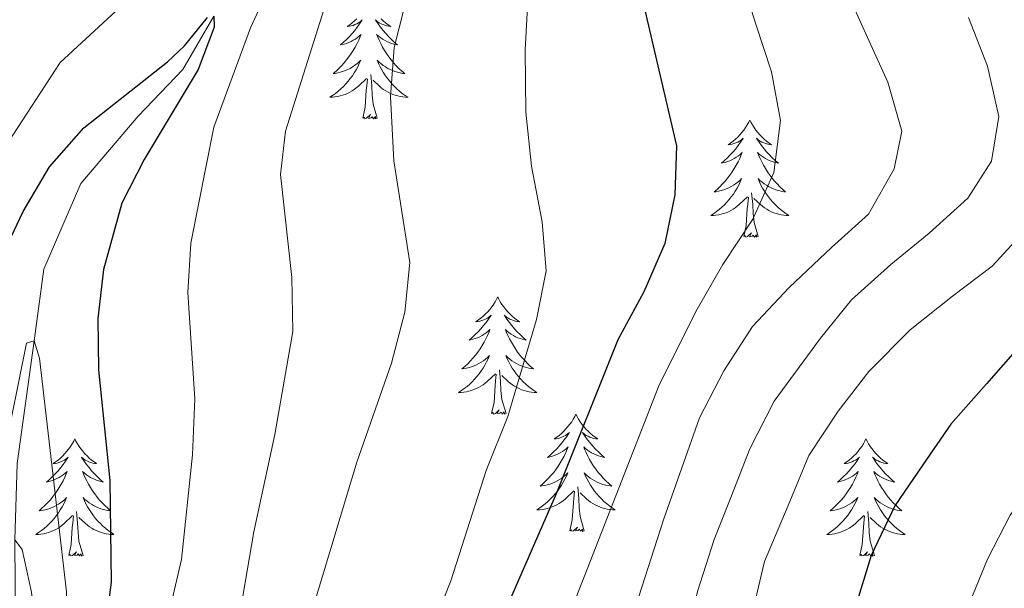
# Model space of a CAD drawing. Units: metres. Extents: x 671249 to 675778, y 739628 to 742709.
# Drawn here: x 673407 to 673507, y 740217 to 740275 of the extents above; entities that cross this region are included whole.
import ezdxf

# ---------------------------------------------------------------- set-up
doc = ezdxf.new("R2010")
doc.units = ezdxf.units.M
doc.header["$MEASUREMENT"] = 0
for name, color, linetype, lineweight in [('Carátula', 7, 'Continuous', 0), ('Elementos auxiliares', 7, 'Continuous', 0), ('Entidades rústicas y varios', 7, 'Continuous', 0), ('Hidrografía', 7, 'Continuous', 0), ('Relieve y altimetría', 7, 'Continuous', 0)]:
    doc.layers.add(name, color=color, linetype=linetype, lineweight=lineweight)

msp = doc.modelspace()

# ---------------------------------------------------------------- linework, layer by layer
at = {"layer": 'Carátula', "color": 7, "linetype": 'Continuous', "lineweight": 0}
for points in [[(671324.142, 739627.573), (675777.721, 739739.94), (675702.811, 742709.006), (671249.231, 742596.638)], [(671324.142, 739627.573), (675777.721, 739739.939), (675702.81, 742709.005), (671249.231, 742596.638)]]:
    msp.add_3dface(points, dxfattribs=at)
at = {"layer": 'Elementos auxiliares', "color": 250, "linetype": 'Continuous', "lineweight": 0}
msp.add_3dface([(672136.701, 742356.73), (675543.28, 742442.74), (675602.46, 740129.31), (672194.69, 740043.33)], dxfattribs=at)
at = {"layer": 'Entidades rústicas y varios', "color": 92, "linetype": 'Continuous', "lineweight": 0, "flags": 128}
for points in [[(673441.484, 740275.15), (673441.255, 740274.934), (673441.015, 740274.731), (673440.764, 740274.541), (673440.503, 740274.362), (673440.703, 740274.385), (673440.906, 740274.423), (673441.104, 740274.478), (673441.3, 740274.547), (673441.489, 740274.632), (673441.669, 740274.732), (673441.843, 740274.843), (673442.049, 740275.034), (673442.007, 740274.969), (673441.778, 740274.624), (673441.534, 740274.288), (673441.278, 740273.962), (673441.01, 740273.647), (673440.731, 740273.341), (673440.438, 740273.047), (673440.135, 740272.764), (673439.822, 740272.493), (673439.946, 740272.516), (673440.192, 740272.575), (673440.434, 740272.648), (673440.67, 740272.736), (673440.902, 740272.839), (673441.125, 740272.956), (673441.34, 740273.088), (673441.548, 740273.232), (673441.744, 740273.389), (673441.932, 740273.56), (673441.843, 740273.338), (673441.687, 740272.976), (673441.516, 740272.622), (673441.331, 740272.275), (673441.131, 740271.935), (673440.92, 740271.605), (673440.693, 740271.282), (673440.454, 740270.971), (673440.202, 740270.667), (673439.938, 740270.376), (673439.663, 740270.095), (673439.376, 740269.824), (673439.08, 740269.567), (673439.275, 740269.592), (673439.543, 740269.638), (673439.805, 740269.701), (673440.064, 740269.781), (673440.319, 740269.874), (673440.568, 740269.982), (673440.809, 740270.105), (673441.042, 740270.243), (673441.267, 740270.393), (673441.483, 740270.558), (673441.689, 740270.734), (673441.884, 740270.922), (673441.743, 740270.594), (673441.589, 740270.273), (673441.419, 740269.96), (673441.236, 740269.654), (673441.039, 740269.357), (673440.83, 740269.07), (673440.607, 740268.791), (673440.371, 740268.523), (673440.126, 740268.266), (673439.868, 740268.02), (673439.599, 740267.786), (673439.319, 740267.564), (673439.03, 740267.356), (673438.74, 740267.164), (673439.006, 740267.173), (673439.268, 740267.199), (673439.53, 740267.239), (673439.789, 740267.297), (673440.044, 740267.368), (673440.294, 740267.456), (673440.539, 740267.559), (673440.777, 740267.675), (673441.007, 740267.806), (673441.228, 740267.95), (673441.441, 740268.109), (673441.645, 740268.278), (673442.492, 740269.078)], [(673443.956, 740275.15), (673444.187, 740274.934), (673444.426, 740274.731), (673444.678, 740274.54), (673444.937, 740274.362), (673444.739, 740274.385), (673444.536, 740274.424), (673444.336, 740274.479), (673444.142, 740274.547), (673443.952, 740274.632), (673443.772, 740274.732), (673443.598, 740274.843), (673443.392, 740275.034), (673443.434, 740274.969), (673443.663, 740274.624), (673443.906, 740274.288), (673444.162, 740273.962), (673444.43, 740273.646), (673444.71, 740273.341), (673445.003, 740273.047), (673445.306, 740272.765), (673445.619, 740272.493), (673445.494, 740272.516), (673445.249, 740272.574), (673445.007, 740272.647), (673444.77, 740272.735), (673444.54, 740272.838), (673444.317, 740272.957), (673444.1, 740273.087), (673443.894, 740273.232), (673443.697, 740273.389), (673443.509, 740273.56), (673443.598, 740273.338), (673443.753, 740272.977), (673443.924, 740272.623), (673444.11, 740272.275), (673444.309, 740271.935), (673444.522, 740271.605), (673444.748, 740271.282), (673444.987, 740270.97), (673445.239, 740270.667), (673445.502, 740270.375), (673445.777, 740270.095), (673446.064, 740269.824), (673446.362, 740269.566), (673446.165, 740269.591), (673445.898, 740269.639), (673445.635, 740269.701), (673445.376, 740269.78), (673445.122, 740269.874), (673444.874, 740269.982), (673444.633, 740270.105), (673444.398, 740270.243), (673444.173, 740270.393), (673443.957, 740270.557), (673443.752, 740270.734), (673443.557, 740270.921), (673443.697, 740270.594), (673443.852, 740270.273), (673444.021, 740269.959), (673444.204, 740269.654), (673444.402, 740269.358), (673444.612, 740269.069), (673444.834, 740268.792), (673445.07, 740268.523), (673445.315, 740268.265), (673445.574, 740268.02), (673445.843, 740267.787), (673446.121, 740267.565), (673446.411, 740267.356), (673446.701, 740267.164), (673446.435, 740267.173), (673446.173, 740267.199), (673445.91, 740267.239), (673445.652, 740267.297), (673445.396, 740267.368), (673445.147, 740267.455), (673444.902, 740267.558), (673444.664, 740267.674), (673444.435, 740267.805), (673444.212, 740267.951), (673444, 740268.108), (673443.797, 740268.278), (673443.139, 740268.899)], [(673443.571, 740265.028), (673443.142, 740266.468), (673443.051, 740267.372), (673443.005, 740268.321), (673442.904, 740269.485)], [(673442.101, 740265.028), (673442.347, 740266.146), (673442.459, 740267.888), (673442.507, 740268.322), (673442.571, 740269.045)], [(673443.571, 740265.028), (673443.397, 740264.96), (673443.378, 740265.2), (673443.189, 740264.978), (673443.067, 740265.181), (673442.946, 740265.073), (673442.676, 740265.018), (673442.873, 740265.411), (673442.487, 740265.031), (673442.299, 740264.977), (673442.258, 740265.139), (673442.101, 740265.028)], [(673481.487, 740264.855), (673481.375, 740264.635), (673481.22, 740264.36), (673481.052, 740264.095), (673480.87, 740263.837), (673480.677, 740263.589), (673480.469, 740263.352), (673480.25, 740263.125), (673480.02, 740262.909), (673479.781, 740262.706), (673479.529, 740262.516), (673479.27, 740262.337), (673479.468, 740262.36), (673479.671, 740262.398), (673479.87, 740262.453), (673480.065, 740262.522), (673480.254, 740262.607), (673480.436, 740262.707), (673480.609, 740262.818), (673480.814, 740263.009), (673480.774, 740262.944), (673480.543, 740262.599), (673480.301, 740262.263), (673480.044, 740261.937), (673479.777, 740261.622), (673479.496, 740261.316), (673479.205, 740261.022), (673478.902, 740260.739), (673478.589, 740260.468), (673478.712, 740260.491), (673478.959, 740260.55), (673479.2, 740260.623), (673479.437, 740260.711), (673479.667, 740260.814), (673479.89, 740260.931), (673480.106, 740261.063), (673480.314, 740261.207), (673480.511, 740261.364), (673480.697, 740261.535), (673480.609, 740261.312), (673480.453, 740260.951), (673480.283, 740260.597), (673480.098, 740260.25), (673479.897, 740259.91), (673479.685, 740259.58), (673479.458, 740259.258), (673479.219, 740258.946), (673478.969, 740258.642), (673478.704, 740258.35), (673478.429, 740258.069), (673478.143, 740257.799), (673477.845, 740257.542), (673478.042, 740257.567), (673478.309, 740257.613), (673478.571, 740257.676), (673478.83, 740257.755), (673479.086, 740257.849), (673479.333, 740257.957), (673479.574, 740258.08), (673479.809, 740258.218), (673480.033, 740258.368), (673480.249, 740258.532), (673480.456, 740258.709), (673480.651, 740258.897), (673480.509, 740258.569), (673480.354, 740258.248), (673480.185, 740257.935), (673480.003, 740257.629), (673479.805, 740257.332), (673479.595, 740257.045), (673479.372, 740256.766), (673479.138, 740256.499), (673478.891, 740256.241), (673478.633, 740255.995), (673478.364, 740255.761), (673478.086, 740255.539), (673477.796, 740255.331), (673477.507, 740255.139), (673477.772, 740255.148), (673478.034, 740255.174), (673478.296, 740255.214), (673478.556, 740255.272), (673478.81, 740255.343), (673479.061, 740255.431), (673479.304, 740255.534), (673479.542, 740255.65), (673479.772, 740255.781), (673479.995, 740255.925), (673480.208, 740256.084), (673480.411, 740256.253), (673481.259, 740257.052)], [(673481.487, 740264.855), (673481.597, 740264.635), (673481.752, 740264.36), (673481.92, 740264.094), (673482.103, 740263.837), (673482.296, 740263.59), (673482.503, 740263.351), (673482.723, 740263.125), (673482.952, 740262.909), (673483.193, 740262.706), (673483.444, 740262.515), (673483.703, 740262.337), (673483.504, 740262.36), (673483.301, 740262.399), (673483.102, 740262.454), (673482.907, 740262.523), (673482.718, 740262.607), (673482.537, 740262.707), (673482.364, 740262.818), (673482.159, 740263.009), (673482.199, 740262.944), (673482.429, 740262.6), (673482.673, 740262.264), (673482.928, 740261.937), (673483.196, 740261.622), (673483.477, 740261.317), (673483.768, 740261.022), (673484.072, 740260.74), (673484.384, 740260.468), (673484.261, 740260.491), (673484.014, 740260.549), (673483.772, 740260.622), (673483.536, 740260.71), (673483.305, 740260.813), (673483.082, 740260.932), (673482.866, 740261.062), (673482.659, 740261.207), (673482.462, 740261.364), (673482.276, 740261.535), (673482.364, 740261.313), (673482.52, 740260.952), (673482.691, 740260.598), (673482.875, 740260.25), (673483.075, 740259.91), (673483.288, 740259.579), (673483.515, 740259.257), (673483.754, 740258.945), (673484.004, 740258.642), (673484.269, 740258.351), (673484.543, 740258.07), (673484.831, 740257.8), (673485.128, 740257.541), (673484.932, 740257.566), (673484.665, 740257.614), (673484.402, 740257.676), (673484.143, 740257.755), (673483.887, 740257.849), (673483.64, 740257.957), (673483.398, 740258.081), (673483.165, 740258.218), (673482.939, 740258.368), (673482.724, 740258.532), (673482.517, 740258.709), (673482.322, 740258.896), (673482.464, 740258.569), (673482.619, 740258.248), (673482.788, 740257.934), (673482.971, 740257.629), (673483.167, 740257.333), (673483.377, 740257.044), (673483.601, 740256.766), (673483.835, 740256.498), (673484.081, 740256.24), (673484.339, 740255.995), (673484.608, 740255.762), (673484.887, 740255.54), (673485.176, 740255.331), (673485.466, 740255.139), (673485.202, 740255.148), (673484.938, 740255.174), (673484.676, 740255.214), (673484.418, 740255.272), (673484.163, 740255.343), (673483.912, 740255.43), (673483.669, 740255.534), (673483.431, 740255.649), (673483.2, 740255.78), (673482.979, 740255.926), (673482.766, 740256.083), (673482.562, 740256.253), (673481.904, 740256.874)], [(673482.337, 740253.003), (673481.909, 740254.443), (673481.818, 740255.347), (673481.772, 740256.296), (673481.669, 740257.46)], [(673480.868, 740253.003), (673481.113, 740254.121), (673481.226, 740255.863), (673481.274, 740256.297), (673481.336, 740257.019)], [(673482.337, 740253.003), (673482.164, 740252.935), (673482.145, 740253.175), (673481.954, 740252.953), (673481.833, 740253.156), (673481.713, 740253.048), (673481.442, 740252.993), (673481.638, 740253.386), (673481.254, 740253.006), (673481.065, 740252.952), (673481.025, 740253.114), (673480.868, 740253.003)], [(673455.828, 740246.868), (673455.718, 740246.649), (673455.563, 740246.374), (673455.394, 740246.109), (673455.213, 740245.851), (673455.018, 740245.603), (673454.811, 740245.366), (673454.593, 740245.139), (673454.362, 740244.923), (673454.122, 740244.72), (673453.872, 740244.53), (673453.611, 740244.351), (673453.811, 740244.374), (673454.014, 740244.412), (673454.212, 740244.467), (673454.408, 740244.536), (673454.597, 740244.621), (673454.777, 740244.721), (673454.951, 740244.832), (673455.157, 740245.023), (673455.115, 740244.958), (673454.885, 740244.613), (673454.642, 740244.277), (673454.386, 740243.952), (673454.118, 740243.636), (673453.838, 740243.331), (673453.546, 740243.036), (673453.243, 740242.753), (673452.93, 740242.482), (673453.055, 740242.505), (673453.3, 740242.564), (673453.542, 740242.636), (673453.778, 740242.725), (673454.01, 740242.828), (673454.233, 740242.945), (673454.449, 740243.076), (673454.655, 740243.221), (673454.852, 740243.378), (673455.04, 740243.548), (673454.951, 740243.327), (673454.795, 740242.966), (673454.624, 740242.611), (673454.439, 740242.264), (673454.24, 740241.924), (673454.028, 740241.594), (673453.8, 740241.271), (673453.562, 740240.96), (673453.31, 740240.656), (673453.047, 740240.365), (673452.772, 740240.084), (673452.484, 740239.813), (673452.188, 740239.556), (673452.383, 740239.581), (673452.65, 740239.627), (673452.914, 740239.69), (673453.173, 740239.77), (673453.427, 740239.863), (673453.676, 740239.971), (673453.917, 740240.094), (673454.15, 740240.232), (673454.376, 740240.382), (673454.591, 740240.547), (673454.797, 740240.722), (673454.992, 740240.91), (673454.852, 740240.583), (673454.697, 740240.262), (673454.527, 740239.949), (673454.344, 740239.643), (673454.148, 740239.346), (673453.938, 740239.059), (673453.715, 740238.78), (673453.479, 740238.512), (673453.234, 740238.255), (673452.975, 740238.009), (673452.707, 740237.775), (673452.427, 740237.553), (673452.138, 740237.345), (673451.848, 740237.153), (673452.113, 740237.162), (673452.376, 740237.188), (673452.639, 740237.228), (673452.897, 740237.285), (673453.152, 740237.357), (673453.402, 740237.445), (673453.647, 740237.547), (673453.884, 740237.663), (673454.115, 740237.795), (673454.336, 740237.939), (673454.549, 740238.098), (673454.752, 740238.267), (673455.6, 740239.067)], [(673455.828, 740246.868), (673455.939, 740246.65), (673456.094, 740246.374), (673456.263, 740246.109), (673456.444, 740245.851), (673456.639, 740245.603), (673456.846, 740245.365), (673457.064, 740245.139), (673457.294, 740244.923), (673457.534, 740244.72), (673457.785, 740244.529), (673458.046, 740244.351), (673457.846, 740244.374), (673457.643, 740244.412), (673457.444, 740244.467), (673457.25, 740244.536), (673457.06, 740244.621), (673456.88, 740244.721), (673456.705, 740244.832), (673456.5, 740245.023), (673456.542, 740244.958), (673456.772, 740244.613), (673457.014, 740244.277), (673457.27, 740243.951), (673457.538, 740243.635), (673457.818, 740243.33), (673458.111, 740243.036), (673458.413, 740242.754), (673458.726, 740242.483), (673458.602, 740242.505), (673458.357, 740242.563), (673458.115, 740242.636), (673457.879, 740242.724), (673457.648, 740242.827), (673457.425, 740242.945), (673457.208, 740243.076), (673457.002, 740243.221), (673456.805, 740243.378), (673456.617, 740243.549), (673456.705, 740243.326), (673456.861, 740242.966), (673457.032, 740242.611), (673457.217, 740242.264), (673457.418, 740241.924), (673457.629, 740241.594), (673457.856, 740241.271), (673458.095, 740240.959), (673458.347, 740240.656), (673458.61, 740240.364), (673458.885, 740240.084), (673459.172, 740239.813), (673459.469, 740239.555), (673459.273, 740239.58), (673459.006, 740239.628), (673458.743, 740239.69), (673458.484, 740239.77), (673458.23, 740239.863), (673457.981, 740239.971), (673457.741, 740240.094), (673457.506, 740240.232), (673457.281, 740240.382), (673457.065, 740240.546), (673456.86, 740240.722), (673456.664, 740240.91), (673456.805, 740240.583), (673456.96, 740240.262), (673457.129, 740239.948), (673457.312, 740239.643), (673457.51, 740239.346), (673457.719, 740239.058), (673457.942, 740238.781), (673458.178, 740238.512), (673458.423, 740238.255), (673458.682, 740238.009), (673458.951, 740237.776), (673459.229, 740237.554), (673459.519, 740237.344), (673459.809, 740237.153), (673459.543, 740237.162), (673459.281, 740237.187), (673459.019, 740237.228), (673458.759, 740237.286), (673458.504, 740237.357), (673458.255, 740237.444), (673458.01, 740237.547), (673457.772, 740237.663), (673457.543, 740237.794), (673457.32, 740237.94), (673457.107, 740238.097), (673456.905, 740238.267), (673456.247, 740238.887)], [(673456.68, 740235.018), (673456.25, 740236.457), (673456.159, 740237.361), (673456.113, 740238.31), (673456.011, 740239.474)], [(673455.209, 740235.017), (673455.454, 740236.135), (673455.567, 740237.877), (673455.615, 740238.311), (673455.678, 740239.034)], [(673456.68, 740235.018), (673456.505, 740234.949), (673456.486, 740235.189), (673456.297, 740234.966), (673456.176, 740235.169), (673456.054, 740235.062), (673455.785, 740235.007), (673455.981, 740235.4), (673455.595, 740235.02), (673455.407, 740234.966), (673455.366, 740235.128), (673455.209, 740235.017)], [(673463.789, 740234.95), (673463.677, 740234.73), (673463.522, 740234.455), (673463.355, 740234.19), (673463.172, 740233.932), (673462.978, 740233.684), (673462.771, 740233.447), (673462.553, 740233.22), (673462.322, 740233.004), (673462.082, 740232.801), (673461.831, 740232.611), (673461.571, 740232.432), (673461.771, 740232.455), (673461.973, 740232.493), (673462.173, 740232.548), (673462.367, 740232.617), (673462.557, 740232.702), (673462.737, 740232.802), (673462.912, 740232.913), (673463.117, 740233.104), (673463.075, 740233.039), (673462.845, 740232.694), (673462.603, 740232.358), (673462.347, 740232.033), (673462.079, 740231.717), (673461.798, 740231.411), (673461.506, 740231.117), (673461.204, 740230.834), (673460.89, 740230.563), (673461.015, 740230.586), (673461.26, 740230.645), (673461.503, 740230.718), (673461.738, 740230.806), (673461.97, 740230.909), (673462.192, 740231.026), (673462.409, 740231.158), (673462.615, 740231.302), (673462.812, 740231.459), (673462.999, 740231.629), (673462.912, 740231.408), (673462.756, 740231.047), (673462.585, 740230.692), (673462.399, 740230.345), (673462.2, 740230.005), (673461.987, 740229.675), (673461.76, 740229.352), (673461.522, 740229.041), (673461.27, 740228.737), (673461.007, 740228.446), (673460.732, 740228.165), (673460.444, 740227.894), (673460.148, 740227.637), (673460.343, 740227.662), (673460.61, 740227.708), (673460.874, 740227.771), (673461.133, 740227.851), (673461.387, 740227.944), (673461.636, 740228.052), (673461.877, 740228.175), (673462.11, 740228.313), (673462.336, 740228.463), (673462.552, 740228.628), (673462.757, 740228.803), (673462.953, 740228.991), (673462.812, 740228.664), (673462.657, 740228.343), (673462.488, 740228.03), (673462.304, 740227.724), (673462.108, 740227.427), (673461.897, 740227.14), (673461.675, 740226.861), (673461.44, 740226.593), (673461.193, 740226.336), (673460.935, 740226.09), (673460.667, 740225.856), (673460.387, 740225.634), (673460.099, 740225.426), (673459.808, 740225.234), (673460.073, 740225.243), (673460.337, 740225.269), (673460.599, 740225.309), (673460.857, 740225.366), (673461.113, 740225.438), (673461.362, 740225.526), (673461.606, 740225.629), (673461.844, 740225.744), (673462.075, 740225.876), (673462.296, 740226.02), (673462.509, 740226.179), (673462.712, 740226.348), (673463.56, 740227.148)], [(673463.789, 740234.95), (673463.899, 740234.731), (673464.054, 740234.455), (673464.223, 740234.19), (673464.404, 740233.932), (673464.599, 740233.684), (673464.806, 740233.446), (673465.025, 740233.22), (673465.254, 740233.004), (673465.494, 740232.801), (673465.745, 740232.61), (673466.006, 740232.432), (673465.806, 740232.455), (673465.603, 740232.494), (673465.405, 740232.549), (673465.21, 740232.617), (673465.021, 740232.702), (673464.839, 740232.802), (673464.665, 740232.913), (673464.46, 740233.104), (673464.501, 740233.039), (673464.732, 740232.694), (673464.974, 740232.358), (673465.231, 740232.032), (673465.499, 740231.716), (673465.778, 740231.411), (673466.07, 740231.117), (673466.373, 740230.835), (673466.686, 740230.564), (673466.562, 740230.586), (673466.316, 740230.644), (673466.074, 740230.717), (673465.839, 740230.805), (673465.607, 740230.908), (673465.384, 740231.026), (673465.169, 740231.157), (673464.962, 740231.302), (673464.765, 740231.459), (673464.578, 740231.63), (673464.665, 740231.408), (673464.821, 740231.047), (673464.992, 740230.692), (673465.177, 740230.345), (673465.378, 740230.005), (673465.589, 740229.675), (673465.816, 740229.352), (673466.055, 740229.04), (673466.306, 740228.737), (673466.57, 740228.445), (673466.846, 740228.165), (673467.133, 740227.894), (673467.429, 740227.636), (673467.233, 740227.661), (673466.966, 740227.709), (673466.704, 740227.771), (673466.444, 740227.851), (673466.189, 740227.944), (673465.941, 740228.052), (673465.7, 740228.175), (673465.466, 740228.313), (673465.242, 740228.463), (673465.025, 740228.627), (673464.82, 740228.803), (673464.624, 740228.991), (673464.765, 740228.664), (673464.921, 740228.343), (673465.089, 740228.029), (673465.272, 740227.724), (673465.47, 740227.427), (673465.679, 740227.139), (673465.902, 740226.862), (673466.137, 740226.593), (673466.384, 740226.336), (673466.642, 740226.09), (673466.911, 740225.857), (673467.19, 740225.635), (673467.478, 740225.425), (673467.769, 740225.234), (673467.504, 740225.243), (673467.241, 740225.269), (673466.979, 740225.309), (673466.719, 740225.367), (673466.464, 740225.438), (673466.214, 740225.525), (673465.97, 740225.628), (673465.732, 740225.744), (673465.502, 740225.875), (673465.28, 740226.021), (673465.067, 740226.178), (673464.865, 740226.348), (673464.206, 740226.969)], [(673412.799, 740232.441), (673412.687, 740232.222), (673412.532, 740231.947), (673412.365, 740231.682), (673412.182, 740231.424), (673411.988, 740231.176), (673411.781, 740230.939), (673411.563, 740230.712), (673411.332, 740230.496), (673411.092, 740230.293), (673410.841, 740230.103), (673410.581, 740229.924), (673410.781, 740229.947), (673410.983, 740229.985), (673411.183, 740230.04), (673411.377, 740230.109), (673411.567, 740230.194), (673411.747, 740230.294), (673411.922, 740230.405), (673412.127, 740230.596), (673412.086, 740230.531), (673411.855, 740230.186), (673411.613, 740229.85), (673411.357, 740229.525), (673411.089, 740229.209), (673410.808, 740228.904), (673410.517, 740228.609), (673410.214, 740228.326), (673409.9, 740228.055), (673410.025, 740228.079), (673410.27, 740228.137), (673410.513, 740228.209), (673410.748, 740228.297), (673410.979, 740228.401), (673411.202, 740228.518), (673411.419, 740228.649), (673411.625, 740228.794), (673411.822, 740228.951), (673412.009, 740229.121), (673411.922, 740228.9), (673411.766, 740228.539), (673411.595, 740228.184), (673411.409, 740227.837), (673411.21, 740227.497), (673410.997, 740227.167), (673410.77, 740226.844), (673410.532, 740226.532), (673410.28, 740226.229), (673410.017, 740225.938), (673409.742, 740225.657), (673409.454, 740225.386), (673409.158, 740225.129), (673409.353, 740225.154), (673409.62, 740225.2), (673409.884, 740225.263), (673410.143, 740225.343), (673410.398, 740225.436), (673410.646, 740225.544), (673410.887, 740225.668), (673411.12, 740225.805), (673411.346, 740225.955), (673411.562, 740226.12), (673411.767, 740226.295), (673411.963, 740226.483), (673411.822, 740226.156), (673411.667, 740225.835), (673411.498, 740225.521), (673411.314, 740225.216), (673411.118, 740224.919), (673410.907, 740224.632), (673410.684, 740224.353), (673410.45, 740224.085), (673410.203, 740223.828), (673409.945, 740223.582), (673409.676, 740223.348), (673409.397, 740223.126), (673409.109, 740222.918), (673408.818, 740222.726), (673409.083, 740222.735), (673409.347, 740222.761), (673409.609, 740222.801), (673409.867, 740222.858), (673410.123, 740222.93), (673410.372, 740223.018), (673410.616, 740223.12), (673410.854, 740223.236), (673411.085, 740223.368), (673411.306, 740223.512), (673411.519, 740223.67), (673411.722, 740223.84), (673412.57, 740224.64)], [(673412.799, 740232.441), (673412.909, 740232.223), (673413.064, 740231.947), (673413.233, 740231.682), (673413.414, 740231.424), (673413.609, 740231.176), (673413.816, 740230.938), (673414.035, 740230.713), (673414.264, 740230.496), (673414.504, 740230.293), (673414.755, 740230.103), (673415.016, 740229.924), (673414.816, 740229.947), (673414.613, 740229.985), (673414.415, 740230.04), (673414.22, 740230.109), (673414.031, 740230.194), (673413.849, 740230.294), (673413.675, 740230.405), (673413.47, 740230.596), (673413.511, 740230.531), (673413.742, 740230.186), (673413.984, 740229.85), (673414.241, 740229.524), (673414.509, 740229.208), (673414.788, 740228.903), (673415.08, 740228.609), (673415.383, 740228.327), (673415.696, 740228.056), (673415.573, 740228.079), (673415.326, 740228.136), (673415.084, 740228.209), (673414.849, 740228.297), (673414.617, 740228.401), (673414.394, 740228.518), (673414.179, 740228.65), (673413.971, 740228.794), (673413.774, 740228.951), (673413.588, 740229.122), (673413.675, 740228.899), (673413.831, 740228.539), (673414.002, 740228.184), (673414.187, 740227.837), (673414.388, 740227.497), (673414.599, 740227.167), (673414.826, 740226.844), (673415.065, 740226.532), (673415.316, 740226.229), (673415.581, 740225.937), (673415.856, 740225.656), (673416.143, 740225.386), (673416.439, 740225.128), (673416.243, 740225.153), (673415.976, 740225.201), (673415.714, 740225.263), (673415.454, 740225.343), (673415.199, 740225.436), (673414.951, 740225.544), (673414.71, 740225.667), (673414.476, 740225.805), (673414.252, 740225.956), (673414.035, 740226.119), (673413.829, 740226.295), (673413.634, 740226.483), (673413.775, 740226.157), (673413.931, 740225.835), (673414.1, 740225.522), (673414.282, 740225.216), (673414.48, 740224.919), (673414.689, 740224.631), (673414.912, 740224.354), (673415.147, 740224.086), (673415.394, 740223.828), (673415.651, 740223.582), (673415.92, 740223.349), (673416.2, 740223.127), (673416.488, 740222.917), (673416.779, 740222.726), (673416.514, 740222.736), (673416.251, 740222.76), (673415.989, 740222.801), (673415.729, 740222.859), (673415.474, 740222.93), (673415.224, 740223.017), (673414.98, 740223.12), (673414.742, 740223.236), (673414.512, 740223.367), (673414.29, 740223.513), (673414.077, 740223.67), (673413.875, 740223.84), (673413.216, 740224.46)], [(673493.303, 740232.441), (673493.193, 740232.223), (673493.038, 740231.948), (673492.869, 740231.681), (673492.688, 740231.425), (673492.494, 740231.177), (673492.287, 740230.938), (673492.067, 740230.713), (673491.838, 740230.496), (673491.598, 740230.294), (673491.347, 740230.102), (673491.086, 740229.925), (673491.285, 740229.948), (673491.489, 740229.985), (673491.687, 740230.04), (673491.883, 740230.109), (673492.071, 740230.195), (673492.252, 740230.293), (673492.426, 740230.406), (673492.632, 740230.596), (673492.59, 740230.531), (673492.361, 740230.186), (673492.117, 740229.851), (673491.861, 740229.524), (673491.593, 740229.208), (673491.314, 740228.903), (673491.021, 740228.61), (673490.718, 740228.326), (673490.406, 740228.055), (673490.529, 740228.078), (673490.775, 740228.136), (673491.017, 740228.209), (673491.253, 740228.297), (673491.485, 740228.4), (673491.708, 740228.518), (673491.923, 740228.649), (673492.131, 740228.795), (673492.327, 740228.952), (673492.515, 740229.122), (673492.426, 740228.899), (673492.27, 740228.538), (673492.099, 740228.185), (673491.915, 740227.837), (673491.714, 740227.498), (673491.503, 740227.166), (673491.276, 740226.845), (673491.037, 740226.532), (673490.785, 740226.229), (673490.521, 740225.937), (673490.246, 740225.656), (673489.959, 740225.386), (673489.662, 740225.128), (673489.858, 740225.153), (673490.126, 740225.2), (673490.388, 740225.264), (673490.647, 740225.342), (673490.902, 740225.437), (673491.15, 740225.544), (673491.391, 740225.667), (673491.625, 740225.805), (673491.85, 740225.956), (673492.066, 740226.119), (673492.273, 740226.296), (673492.467, 740226.483), (673492.326, 740226.157), (673492.171, 740225.836), (673492.002, 740225.521), (673491.819, 740225.217), (673491.622, 740224.92), (673491.413, 740224.631), (673491.19, 740224.354), (673490.954, 740224.086), (673490.709, 740223.827), (673490.451, 740223.583), (673490.182, 740223.348), (673489.902, 740223.127), (673489.613, 740222.917), (673489.323, 740222.726), (673489.589, 740222.736), (673489.851, 740222.76), (673490.113, 740222.801), (673490.372, 740222.858), (673490.627, 740222.93), (673490.877, 740223.017), (673491.122, 740223.12), (673491.36, 740223.237), (673491.59, 740223.367), (673491.811, 740223.512), (673492.024, 740223.67), (673492.228, 740223.841), (673493.076, 740224.639)], [(673493.303, 740232.441), (673493.415, 740232.222), (673493.57, 740231.947), (673493.738, 740231.681), (673493.919, 740231.425), (673494.113, 740231.176), (673494.32, 740230.939), (673494.539, 740230.712), (673494.77, 740230.497), (673495.009, 740230.294), (673495.261, 740230.102), (673495.52, 740229.925), (673495.322, 740229.948), (673495.119, 740229.985), (673494.919, 740230.04), (673494.724, 740230.11), (673494.535, 740230.195), (673494.355, 740230.293), (673494.181, 740230.405), (673493.975, 740230.596), (673494.017, 740230.531), (673494.246, 740230.187), (673494.489, 740229.851), (673494.745, 740229.524), (673495.013, 740229.209), (673495.293, 740228.904), (673495.586, 740228.61), (673495.889, 740228.326), (673496.202, 740228.055), (673496.077, 740228.078), (673495.832, 740228.136), (673495.59, 740228.21), (673495.353, 740228.297), (673495.123, 740228.4), (673494.9, 740228.518), (673494.683, 740228.649), (673494.477, 740228.794), (673494.28, 740228.951), (673494.092, 740229.121), (673494.181, 740228.899), (673494.336, 740228.538), (673494.507, 740228.184), (673494.693, 740227.837), (673494.892, 740227.497), (673495.105, 740227.166), (673495.331, 740226.844), (673495.57, 740226.533), (673495.822, 740226.229), (673496.085, 740225.938), (673496.36, 740225.656), (673496.647, 740225.387), (673496.945, 740225.128), (673496.748, 740225.153), (673496.482, 740225.2), (673496.218, 740225.264), (673495.959, 740225.342), (673495.705, 740225.437), (673495.457, 740225.545), (673495.216, 740225.668), (673494.981, 740225.806), (673494.756, 740225.955), (673494.54, 740226.12), (673494.335, 740226.296), (673494.14, 740226.484), (673494.28, 740226.156), (673494.435, 740225.835), (673494.604, 740225.521), (673494.788, 740225.217), (673494.984, 740224.919), (673495.195, 740224.632), (673495.418, 740224.353), (673495.653, 740224.085), (673495.898, 740223.827), (673496.157, 740223.583), (673496.426, 740223.348), (673496.704, 740223.126), (673496.994, 740222.918), (673497.283, 740222.727), (673497.018, 740222.735), (673496.755, 740222.76), (673496.493, 740222.801), (673496.235, 740222.858), (673495.979, 740222.93), (673495.73, 740223.018), (673495.485, 740223.121), (673495.247, 740223.237), (673495.018, 740223.368), (673494.796, 740223.512), (673494.583, 740223.67), (673494.379, 740223.84), (673493.722, 740224.46)], [(673464.64, 740223.099), (673464.21, 740224.538), (673464.119, 740225.442), (673464.073, 740226.391), (673463.971, 740227.555)], [(673463.169, 740223.098), (673463.414, 740224.216), (673463.527, 740225.958), (673463.575, 740226.392), (673463.638, 740227.115)], [(673412.179, 740220.591), (673412.424, 740221.708), (673412.537, 740223.45), (673412.585, 740223.883), (673412.648, 740224.607)], [(673413.65, 740220.591), (673413.22, 740222.03), (673413.129, 740222.934), (673413.084, 740223.883), (673412.981, 740225.047)], [(673492.684, 740220.59), (673492.93, 740221.709), (673493.043, 740223.45), (673493.09, 740223.883), (673493.154, 740224.606)], [(673494.154, 740220.59), (673493.725, 740222.031), (673493.634, 740222.935), (673493.588, 740223.883), (673493.487, 740225.048)], [(673464.64, 740223.099), (673464.465, 740223.03), (673464.446, 740223.27), (673464.257, 740223.047), (673464.136, 740223.25), (673464.014, 740223.143), (673463.745, 740223.088), (673463.941, 740223.481), (673463.555, 740223.101), (673463.368, 740223.047), (673463.327, 740223.209), (673463.169, 740223.098)], [(673413.65, 740220.591), (673413.475, 740220.522), (673413.456, 740220.762), (673413.266, 740220.539), (673413.146, 740220.742), (673413.024, 740220.634), (673412.755, 740220.58), (673412.951, 740220.973), (673412.565, 740220.593), (673412.378, 740220.54), (673412.337, 740220.702), (673412.179, 740220.591)], [(673494.154, 740220.59), (673493.98, 740220.523), (673493.961, 740220.761), (673493.772, 740220.539), (673493.65, 740220.742), (673493.529, 740220.634), (673493.259, 740220.581), (673493.455, 740220.974), (673493.07, 740220.594), (673492.882, 740220.539), (673492.841, 740220.701), (673492.684, 740220.59)]]:
    msp.add_lwpolyline(points, dxfattribs=at)
at = {"layer": 'Hidrografía', "color": 142, "linetype": 'Continuous', "lineweight": 13}
msp.add_polyline3d([(673335.164, 740072.105, 1017.634), (673335.735, 740075.888, 1019.384), (673340.616, 740096.608, 1020), (673343.208, 740108.17, 1021.997), (673347.958, 740121.954, 1023.763), (673353.996, 740138.472, 1025), (673358.442, 740146.836, 1026.728), (673372.414, 740165.023, 1030), (673381.389, 740179.618, 1032.604), (673388.203, 740188.615, 1033.517), (673399.656, 740201.596, 1035), (673403.695, 740206.543, 1037.168), (673406.756, 740212.909, 1038.272), (673406.687, 740222.196, 1040), (673406.945, 740229.955, 1042.092), (673408.653, 740242.419, 1045), (673409.63, 740249.676, 1046.293), (673413.396, 740258.394, 1047.473), (673419.241, 740265.23, 1048.195), (673423.772, 740269.985, 1048.804), (673426.942, 740275.4, 1050)], dxfattribs=at)
at = {"layer": 'Relieve y altimetría', "color": 30, "linetype": 'Continuous', "lineweight": 0, "flags": 128}
for points, elevation in [([(673439.912, 740294.143), (673430.656, 740274.222), (673426.953, 740264.132), (673424.603, 740252.32), (673424.31, 740247.325), (673424.997, 740236.526), (673424.756, 740230.82), (673423.636, 740220.189), (673421.065, 740209.165), (673420.537, 740205.289), (673417.162, 740189.414), (673414.856, 740175.252), (673411.175, 740153.624), (673403.6, 740132.872), (673398.116, 740114.387), (673388.946, 740074.234), (673388.925, 740073.461)], 1055), ([(673439.149, 740279.322), (673434.217, 740263.727), (673433.721, 740259.317), (673434.885, 740248.843), (673434.988, 740243.363), (673433.146, 740232.878), (673431.004, 740223.004), (673427.42, 740201.973), (673422.388, 740180.933), (673421.303, 740175.566), (673421.212, 740174.836), (673420.849, 740162.365), (673416.893, 740147.167), (673411.073, 740130.222), (673404.733, 740107.896), (673401.381, 740092.786), (673399.414, 740080.253), (673397.908, 740073.906), (673397.901, 740073.688)], 1060), ([(673480.496, 740279.653), (673482.079, 740274.592), (673483.704, 740269.756), (673484.604, 740264.821), (673483.933, 740259.535), (673481.784, 740254.77), (673478.723, 740250.176), (673476.003, 740245.385), (673472.231, 740237.848), (673461.715, 740210.958), (673454.308, 740185.326), (673453.27, 740178.961), (673446.996, 740135.818), (673438.392, 740096.939), (673436.449, 740082.768), (673436.446, 740074.66)], 1080), ([(673405.549, 740261.848), (673411.294, 740270.69), (673419.583, 740278.352)], 1055), ([(673491.117, 740278.445), (673493.276, 740273.601), (673495.51, 740268.718), (673496.942, 740263.733), (673496.184, 740259.897), (673493.544, 740255.296), (673489.78, 740251.897), (673485.473, 740247.82), (673481.738, 740243.849), (673478.832, 740239.367), (673476.378, 740234.57), (673472.723, 740224.33), (673467.616, 740208.417), (673463.879, 740192.892), (673461.19, 740178.862), (673460.789, 740164.46), (673456.582, 740134.366)], 1085), ([(673446.667, 740277.731), (673445.286, 740272.225), (673444.907, 740267.232), (673445.264, 740260.697), (673446.879, 740250.358), (673446.378, 740245.324), (673445.013, 740240.141), (673441.487, 740230.058), (673437.141, 740215.681), (673434.804, 740205.32), (673432.851, 740194.454), (673428.654, 740176.342), (673428.281, 740174.372), (673424.078, 740145.498), (673418.545, 740127.574), (673413.933, 740111.067), (673411.955, 740103.409), (673409.416, 740091.363), (673407.38, 740073.926)], 1065), ([(673513.153, 740277.387), (673515.008, 740272.587), (673515.862, 740267.385), (673514.896, 740262.599), (673512.824, 740257.871), (673509.738, 740253.889), (673506.158, 740249.99), (673502.096, 740246.939), (673497.8, 740243.512), (673493.604, 740239.282), (673490.477, 740235.261), (673487.495, 740230.742), (673485.379, 740225.673), (673482.97, 740219.972), (673480.486, 740209.535), (673477.664, 740188.22), (673476.94, 740178.668), (673475.324, 740128.054), (673471.887, 740101.958), (673471.184, 740091.21), (673471.02, 740075.532)], 1095), ([(673531.689, 740278.04), (673532.195, 740272.651), (673531.564, 740267.44), (673530.132, 740262.318), (673528.478, 740257.432), (673526.594, 740252.472), (673523.839, 740247.911), (673521.427, 740243.342), (673518.374, 740239.129), (673515.32, 740234.802), (673512.152, 740230.59), (673507.962, 740224.684), (673505.666, 740220.227), (673503.588, 740215.157), (673502.163, 740210.341), (673500.766, 740204.915), (673499.91, 740199.976), (673499.357, 740192.019), (673498.487, 740178.4), (673498.76, 740149.551), (673497.839, 740122.573), (673496.02, 740106.134), (673495.313, 740094.848), (673495.408, 740076.147)], 1105), ([(673458.877, 740276.98), (673458.611, 740271.986), (673458.701, 740265.642), (673459.26, 740260.159), (673460.353, 740254.518), (673460.769, 740249.534), (673459.778, 740244.59), (673456.842, 740234.714), (673454.65, 740229.228), (673451.051, 740217.996), (673447.004, 740207.759), (673438.491, 740182.829), (673435.848, 740173.879), (673430.237, 740139.565), (673420.547, 740104.578), (673417.448, 740089.94), (673416.181, 740074.148)], 1070), ([(673503.742, 740275.289), (673505.669, 740270.334), (673506.831, 740265.203), (673506.06, 740260.681), (673503.663, 740256.914), (673499.747, 740253.365), (673495.835, 740250.159), (673491.841, 740246.573), (673488.68, 740242.667), (673483.947, 740236.275), (673481.492, 740231.44), (673479.489, 740226.33), (673477.855, 740222.197), (673476.168, 740216.919), (673473.758, 740206.683), (673470.771, 740190.556), (673469.177, 740178.763), (673469.479, 740162.973), (673466.128, 740132.926), (673460.949, 740099.663), (673459.952, 740088.128), (673459.668, 740082.932), (673459.099, 740075.232)], 1090), ([(673406.329, 740234.448), (673407.89, 740242.159), (673408.653, 740242.419), (673409.207, 740240.663), (673411.96, 740216.911), (673411.868, 740211.479), (673403.154, 740176.017)], 1045), ([(673406.687, 740222.196), (673407.439, 740221.199), (673408.39, 740216.854), (673408.889, 740211.872), (673407.766, 740206.32), (673404.067, 740196.763)], 1040)]:
    msp.add_lwpolyline(points, dxfattribs=dict(at, elevation=elevation))
at = {"layer": 'Relieve y altimetría', "color": 30, "linetype": 'Continuous', "lineweight": 30, "flags": 128}
for points, elevation in [([(673470.313, 740278.086), (673474.033, 740262.235), (673473.867, 740257.237), (673472.82, 740252.316), (673470.704, 740247.379), (673468.052, 740242.517), (673461.791, 740226.845), (673455.404, 740212.256), (673450.096, 740197.563), (673448.324, 740192.486), (673445.687, 740182.712), (673445.169, 740179.06), (673444.314, 740172.364), (673442.016, 740162.276), (673440.323, 740151.993), (673437.232, 740136.802), (673427.463, 740098.85), (673425.483, 740088.518), (673425.033, 740082.922), (673424.824, 740074.367)], 1075), ([(673426.942, 740275.4), (673426.97, 740274.297), (673425.334, 740269.973), (673419.85, 740260.851), (673417.586, 740256.393), (673415.718, 740249.663), (673415.147, 740244.694), (673415.217, 740239.454), (673416.367, 740228.199), (673416.505, 740217.886), (673415.835, 740212.929), (673411.728, 740192.302), (673409.344, 740176.959), (673409.014, 740175.633), (673408.556, 740170.555), (673404.139, 740155.257), (673396.129, 740135.523), (673391.47, 740120.885), (673388.692, 740110.246), (673383.994, 740089.91), (673380.729, 740079.508), (673379.986, 740074.562), (673379.953, 740073.235)], 1050), ([(673405.419, 740251.049), (673407.552, 740255.569), (673410.205, 740260.09), (673413.712, 740264.048), (673422.22, 740270.762), (673423.948, 740272.382), (673426.294, 740275.291)], 1050), ([(673523.388, 740275.121), (673523.993, 740270.134), (673523.904, 740268.704), (673522.956, 740263.821), (673521.973, 740260.806), (673521.018, 740258.715), (673518.749, 740253.648), (673515.889, 740249.547), (673512.722, 740245.373), (673508.96, 740241.898), (673505.569, 740238.035), (673501.947, 740233.946), (673499.086, 740229.806), (673496.224, 740225.627), (673493.842, 740220.601), (673492.261, 740215.522), (673491.017, 740210.246), (673489.617, 740198.443), (673488.895, 740193.344), (673487.742, 740178.533), (673484.849, 740125.866), (673482.109, 740099.3), (673482.121, 740082.153), (673482.401, 740075.82)], 1100)]:
    msp.add_lwpolyline(points, dxfattribs=dict(at, elevation=elevation))

doc.saveas('drawing.dxf')
